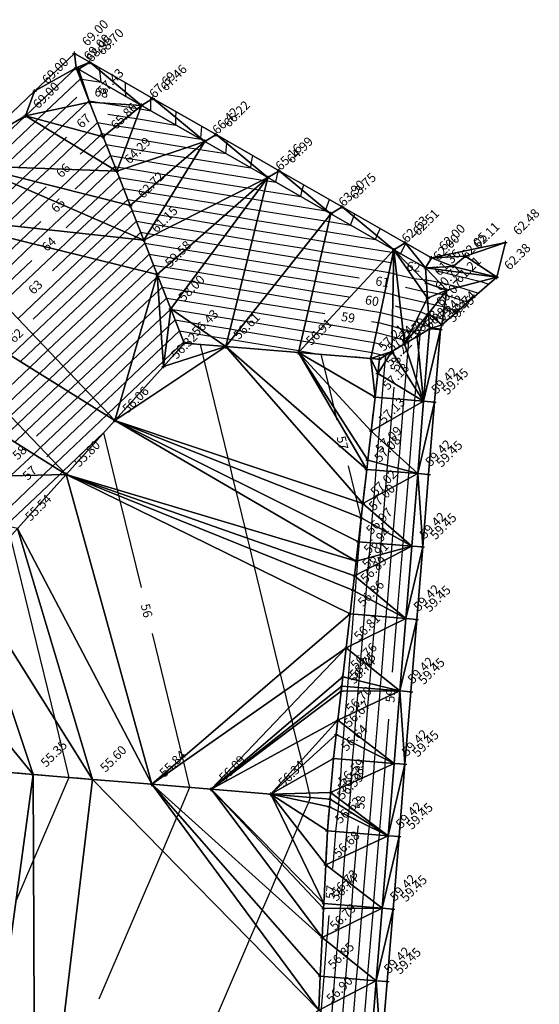
# Model space of a CAD drawing. Units: millimetres. Extents: x 299011 to 316062, y 5814128 to 5816104.
# Drawn here: x 301220 to 301292, y 5815944 to 5816080 of the extents above; entities that cross this region are included whole.
import ezdxf
from ezdxf.enums import TextEntityAlignment as Align

# ---------------------------------------------------------------- set-up
doc = ezdxf.new("R2010")
doc.units = ezdxf.units.MM
doc.linetypes.add('EASEMENT_1', pattern=[8, 2.5, -3, 2.5])
for name, color, linetype in [('102-TOP', 255, 'Continuous'), ('102-TOP_HT', 255, 'Continuous'), ('103-TOE', 255, 'Continuous'), ('103-TOE_HT', 255, 'Continuous'), ('104-ES', 255, 'Continuous'), ('104-ES_HT', 255, 'Continuous'), ('110-BREAKLINE', 255, 'Continuous'), ('110-BREAKLINE_HT', 255, 'Continuous'), ('990-DTM_BDY', 255, 'Continuous'), ('MAJOR_CONTOUR', 255, 'Continuous'), ('MINOR_CONTOUR', 255, 'Continuous'), ('TRIANGLE', 255, 'Continuous')]:
    doc.layers.add(name, color=color, linetype=linetype)
doc.styles.get("Standard").update_dxf_attribs({"font": 'arial.ttf'})

# ---------------------------------------------------------------- blocks, each defined once
blk = doc.blocks.new('S061')
at = {"color": 0}
for p, q in [((-0.5, 0), (0.5, 0)), ((0, -0.5), (0, 0.5))]:
    blk.add_line(p, q, dxfattribs=at)
blk = doc.blocks.new('A$C17FC1B10')
at = {"layer": '102-TOP', "color": 5, "linetype": 'Continuous'}
for p, q in [((227.37, 431.45, 62), (237.56, 433.56, 62.48)), ((236.35, 428.78, 62.38), (226.57, 430.06, 62)), ((227.12, 421.7, 59.42), (228.62, 421.57, 59.45))]:
    blk.add_line(p, q, dxfattribs=at)
for points in [[(227.37, 431.45, 62), (223.79, 433.5, 62.51), (215.11, 438.47, 63.75), (206.43, 443.44, 64.99), (197.76, 448.41, 66.22), (189.08, 453.38, 67.46), (180.4, 458.36, 68.7), (178.28, 459.57, 69), (172.8, 454.37, 69), (165.55, 447.49, 69), (158.29, 440.61, 69), (151.04, 433.72, 69), (143.78, 426.84, 69), (136.53, 419.96, 69), (133.97, 417.53, 69), (129.59, 422.29, 69), (122.83, 429.66, 69), (117.95, 434.98, 69)], [(226.57, 430.06, 62), (222.23, 432.54, 62.63), (213.56, 437.51, 63.9), (204.88, 442.49, 65.16), (196.2, 447.46, 66.42), (187.53, 452.43, 67.69), (178.85, 457.4, 68.95), (178.52, 457.59, 69), (171.54, 450.97, 69), (164.29, 444.09, 69), (157.03, 437.21, 69), (149.78, 430.32, 69), (142.53, 423.44, 69), (135.27, 416.56, 69), (133.89, 415.25, 69), (128.42, 421.21, 69), (121.65, 428.58, 69), (116.77, 433.89, 69)], [(227.12, 421.7, 59.42), (226.98, 423.79, 60.06), (226.85, 425.88, 60.71), (226.71, 427.97, 61.35), (226.57, 430.06, 62)], [(213.29, 252.26, 59.42), (214.11, 262.23, 59.42), (214.92, 272.19, 59.42), (215.73, 282.16, 59.42), (216.55, 292.13, 59.42), (217.36, 302.09, 59.42), (218.17, 312.06, 59.42), (218.99, 322.03, 59.42), (219.8, 331.99, 59.42), (220.61, 341.96, 59.42), (221.43, 351.93, 59.42), (222.24, 361.89, 59.42), (223.05, 371.86, 59.42), (223.87, 381.83, 59.42), (224.68, 391.8, 59.42), (225.49, 401.76, 59.42), (226.31, 411.73, 59.42), (227.12, 421.7, 59.42)], [(214.79, 252.14, 59.45), (215.6, 262.1, 59.45), (216.42, 272.07, 59.45), (217.23, 282.04, 59.45), (218.04, 292, 59.45), (218.86, 301.97, 59.45), (219.67, 311.94, 59.45), (220.48, 321.91, 59.45), (221.3, 331.87, 59.45), (222.11, 341.84, 59.45), (222.92, 351.81, 59.45), (223.74, 361.77, 59.45), (224.55, 371.74, 59.45), (225.36, 381.71, 59.45), (226.18, 391.67, 59.45), (226.99, 401.64, 59.45), (227.8, 411.61, 59.45), (228.62, 421.57, 59.45)], [(220.22, 417.53, 57.24), (221.95, 418.57, 57.79), (223.67, 419.61, 58.33), (225.4, 420.65, 58.88), (227.12, 421.7, 59.42)]]:
    blk.add_polyline3d(points, dxfattribs=at)
at = {"layer": '103-TOE', "color": 9, "linetype": 'EASEMENT_1'}
for points in [[(220.22, 417.53, 57.24), (219.05, 417.62, 57.21), (209.09, 418.42, 56.91), (199.12, 419.23, 56.61), (193.4, 419.69, 56.43), (190.55, 416.52, 56.32), (183.85, 409.09, 56.06), (177.16, 401.66, 55.8), (170.47, 394.23, 55.54), (163.77, 386.8, 55.28), (157.08, 379.37, 55.02), (154.77, 376.8, 54.93), (148.55, 374.75, 54.72), (139.06, 371.61, 54.4), (135.53, 370.45, 54.29)], [(215.21, 373.81, 56.76), (215.67, 377.79, 56.81), (216.2, 382.45, 56.86), (216.58, 385.73, 56.89), (216.81, 387.72, 56.91), (217.04, 389.71, 56.94), (217.34, 392.39, 56.97), (217.72, 395.67, 57), (217.95, 397.66, 57.02), (218.48, 402.33, 57.08), (218.63, 403.62, 57.09), (219.09, 407.59, 57.13), (219.62, 412.27, 57.18), (220, 415.54, 57.22), (220.22, 417.53, 57.24)], [(209.7, 288.02, 57.28), (209.97, 290.71, 57.31), (210.43, 297.99, 57.23), (210.57, 300.98, 57.2), (210.62, 301.98, 57.18), (210.65, 302.64, 57.18), (210.91, 307.97, 57.12), (211.39, 317.96, 57.01), (211.88, 327.95, 56.9), (212.1, 332.62, 56.85), (212.36, 337.94, 56.79), (212.55, 341.94, 56.74), (212.59, 342.62, 56.73), (212.84, 347.93, 56.68), (213.07, 352.61, 56.62), (213.35, 355.91, 56.59), (213.44, 356.96, 56.58), (213.52, 357.9, 56.59), (213.92, 362.57, 56.64), (214.3, 365.86, 56.67), (214.53, 367.85, 56.7), (214.98, 371.83, 56.74), (215.06, 372.51, 56.75), (215.21, 373.81, 56.76)], [(213.44, 356.96, 56.58), (205.28, 357.65, 56.34), (197.11, 358.33, 56.09), (188.94, 359.01, 55.84), (180.78, 359.69, 55.6), (172.61, 360.37, 55.35), (164.44, 361.06, 55.11), (156.28, 361.74, 54.86), (148.11, 362.42, 54.61), (139.95, 363.1, 54.37), (131.78, 363.78, 54.12)]]:
    blk.add_polyline3d(points, dxfattribs=at)
at = {"layer": '110-BREAKLINE', "color": 54, "linetype": 'Continuous'}
blk.add_polyline3d([(193.4, 419.69, 56.43), (191.54, 424.42, 58), (189.68, 429.16, 59.58), (187.82, 433.9, 61.15), (185.96, 438.64, 62.72), (184.1, 443.38, 64.29), (182.24, 448.11, 65.86), (180.38, 452.85, 67.43), (178.52, 457.59, 69)], dxfattribs=at)
at = {"layer": '990-DTM_BDY', "color": 156, "linetype": 'Continuous'}
blk.add_polyline3d([(220.48, 321.91, 59.45), (221.3, 331.87, 59.45), (222.11, 341.84, 59.45), (222.92, 351.81, 59.45), (223.74, 361.77, 59.45), (224.55, 371.74, 59.45), (225.36, 381.71, 59.45), (226.18, 391.67, 59.45), (226.99, 401.64, 59.45), (227.8, 411.61, 59.45), (228.62, 421.57, 59.45), (228.81, 422.23, 59.74), (236.35, 428.78, 62.38), (237.56, 433.56, 62.48), (227.37, 431.45, 62), (223.79, 433.5, 62.51), (215.11, 438.47, 63.75), (206.43, 443.44, 64.99), (197.76, 448.41, 66.22), (189.08, 453.38, 67.46), (180.4, 458.36, 68.7), (178.28, 459.57, 69), (172.8, 454.37, 69), (165.55, 447.49, 69)], dxfattribs=at)
at = {"layer": 'MAJOR_CONTOUR', "color": 252, "linetype": 'Continuous'}
for points in [[(139.65, 420.71, 69), (142.53, 423.44, 69), (149.78, 430.32, 69), (149.78, 430.32, 69), (157.03, 437.21, 69), (164.29, 444.09, 69), (171.54, 450.97, 69), (178.52, 457.59, 69), (178.28, 459.57, 69)], [(185.23, 453.68, 68), (185.38, 453.66, 68), (185.32, 454.26, 68), (185.29, 455.55, 68)], [(138.1, 415.1, 68), (139.1, 416.05, 68), (141.56, 418.38, 68), (142.37, 419.15, 68), (145.15, 421.79, 68), (151.85, 428.15, 68), (152.41, 428.68, 68), (159.11, 435.03, 68), (160.5, 436.35, 68), (160.95, 436.78, 68), (167.28, 442.79, 68), (167.74, 443.22, 68), (168.49, 443.94, 68), (174.21, 449.36, 68), (174.95, 450.06, 68), (177.17, 452.17, 68), (178.62, 453.55, 68)], [(182.9, 451.23, 67), (185.54, 450.81, 67), (186.83, 450.6, 67), (192.25, 449.72, 67), (192.24, 450.75, 67), (192.3, 451.54, 67)], [(179.09, 445.72, 66), (179.54, 446.14, 66), (181.76, 448.24, 66), (182.07, 448.54, 66), (182.65, 448.45, 66), (185.83, 447.94, 66), (193.8, 446.65, 66), (195.03, 446.45, 66), (195.53, 446.37, 66), (199.11, 445.79, 66), (199.25, 447.17, 66), (199.32, 447.52, 66)], [(136.57, 409.72, 67), (136.86, 409.78, 67), (140.59, 413.32, 67), (142.22, 414.87, 67), (147.77, 420.14, 67), (153.93, 425.98, 67), (155.05, 427.04, 67), (161.18, 432.86, 67), (163.96, 435.5, 67), (164.87, 436.36, 67), (170.28, 441.49, 67), (171.19, 442.35, 67), (172.7, 443.79, 67), (176.87, 447.75, 67), (177.2, 448.06, 67)], [(178.39, 440.91, 65), (181.1, 443.48, 65), (182.2, 444.52, 65), (183.25, 445.52, 65), (184.82, 445.27, 65), (188.14, 444.74, 65), (192.27, 444.07, 65), (193.94, 443.8, 65), (204.2, 442.14, 65), (204.45, 442.1, 65), (204.58, 442.08, 65), (204.77, 442.05, 65), (205.98, 441.86, 65), (206.3, 443.36, 65), (206.33, 443.5, 65)], [(177.13, 435.58, 64), (179.27, 437.6, 64), (181.53, 439.75, 64), (184.44, 442.51, 64), (189.51, 441.69, 64), (192.35, 441.23, 64), (199.95, 440, 64), (201.72, 439.72, 64), (202.72, 439.56, 64), (204.1, 439.33, 64), (212.84, 437.92, 64), (212.87, 438.08, 64), (213.34, 439.48, 64)], [(133.86, 406.14, 66), (134.23, 406.11, 66), (137.56, 406.87, 66), (138.34, 407.05, 66), (139.61, 408.26, 66), (142.07, 410.59, 66), (150.4, 418.49, 66), (156, 423.81, 66), (157.68, 425.4, 66), (163.25, 430.69, 66), (167.43, 434.64, 66), (168.79, 435.94, 66), (173.28, 440.2, 66), (174.38, 441.24, 66)], [(175.27, 429.67, 63), (177.82, 432.08, 63), (180.55, 434.68, 63), (182.26, 436.3, 63), (184.98, 438.88, 63), (185.62, 439.49, 63), (186.74, 439.31, 63), (190.76, 438.66, 63), (195.7, 437.87, 63), (199, 437.33, 63), (200.85, 437.03, 63), (203.43, 436.61, 63), (211.78, 435.27, 63), (212.98, 435.07, 63), (219.7, 433.99, 63), (219.88, 434.5, 63), (220.35, 435.46, 63)], [(131.21, 403.33, 65), (134.34, 403.07, 65), (135.79, 403.4, 65), (139.83, 404.32, 65), (141.92, 406.3, 65), (153.02, 416.84, 65), (158.08, 421.64, 65), (160.31, 423.76, 65), (165.32, 428.51, 65), (170.89, 433.79, 65), (172.71, 435.52, 65), (173.68, 436.44, 65)], [(172.6, 423, 62), (181.28, 431.23, 62), (184.47, 434.26, 62), (185.26, 435.01, 62), (186.81, 436.48, 62), (189.18, 436.09, 62), (191.45, 435.73, 62), (196.28, 434.95, 62), (198.99, 434.51, 62), (202.75, 433.89, 62), (209.8, 432.76, 62), (212.34, 432.34, 62), (220.78, 430.98, 62), (221.72, 430.83, 62)], [(170.81, 417.16, 61), (170.85, 417.19, 61), (173.62, 419.82, 61), (184.74, 430.38, 61), (187.99, 433.46, 61), (193.56, 432.56, 61), (197.12, 431.98, 61), (202.08, 431.17, 61), (207.82, 430.25, 61), (211.7, 429.6, 61), (217.43, 428.69, 61)], [(128.45, 400.52, 64), (132.73, 400.16, 64), (134.45, 400.02, 64), (140.43, 401.39, 64), (141.31, 401.59, 64), (141.76, 402.02, 64), (155.64, 415.19, 64), (160.15, 419.46, 64), (162.95, 422.12, 64), (167.4, 426.34, 64), (172.42, 431.1, 64)], [(169.27, 411.55, 60), (173.48, 415.55, 60), (175.69, 417.65, 60), (188.21, 429.52, 60), (189.18, 430.44, 60), (190.84, 430.17, 60), (195.26, 429.46, 60), (201.4, 428.45, 60), (205.84, 427.74, 60), (211.06, 426.87, 60), (216.01, 426.08, 60)], [(228.14, 429.67, 62), (234.15, 428.2, 62), (235.27, 427.85, 62)], [(167.99, 406.2, 59), (168.76, 406.94, 59), (170.52, 408.61, 59), (176.11, 413.91, 59), (177.76, 415.47, 59), (188.73, 425.88, 59), (189.83, 426.93, 59), (190.36, 427.43, 59), (193.4, 426.94, 59), (200.73, 425.73, 59), (203.86, 425.23, 59), (210.42, 424.14, 59), (212.72, 423.77, 59)], [(223.8, 427.41, 61), (226.15, 426.88, 61), (226.78, 426.82, 61), (228.4, 426.52, 61), (229.05, 426.4, 61), (229.41, 426.31, 61), (232.42, 425.37, 61)], [(173.09, 406.91, 58), (178.75, 412.27, 58), (179.83, 413.3, 58), (187.07, 420.16, 58), (190.1, 423.04, 58), (191.54, 424.4, 58), (191.54, 424.41, 58), (191.56, 424.41, 58), (200.06, 423.02, 58), (201.88, 422.72, 58), (209.78, 421.41, 58), (211.6, 421.12, 58), (219.52, 419.8, 58), (221.03, 419.42, 58)], [(222.39, 424.85, 60), (223.11, 424.63, 60), (225.9, 424.01, 60), (226.86, 423.63, 60), (226.9, 423.61, 60), (227, 423.58, 60), (227.34, 423.48, 60), (228.93, 423.08, 60), (229.56, 422.89, 60)], [(219.14, 422.71, 59), (220.1, 422.55, 59), (222.02, 422.07, 59), (223.45, 421.62, 59), (224.56, 421.37, 59), (224.95, 421.22, 59), (225.56, 420.98, 59), (225.79, 420.89, 59), (225.6, 418.61, 59), (225.29, 414.77, 59), (225.19, 413.49, 59), (225.1, 412.46, 59), (225.05, 411.83, 59), (224.98, 410.97, 59), (224.32, 402.83, 59), (224.26, 402.1, 59), (224.24, 401.86, 59), (224.17, 401.04, 59), (223.5, 392.82, 59), (223.47, 392.47, 59), (223.42, 391.9, 59), (223.39, 391.44, 59), (223.36, 391.11, 59), (222.68, 382.82, 59), (222.66, 382.48, 59), (222.61, 381.93, 59), (222.55, 381.18, 59), (222, 374.46, 59)], [(174.49, 404.09, 57), (174.67, 404.26, 57), (181.38, 410.63, 57), (181.91, 411.13, 57), (185.41, 414.45, 57), (190.37, 419.15, 57), (190.95, 419.7, 57), (192.73, 421.39, 57), (196.98, 420.69, 57), (199.38, 420.3, 57), (199.9, 420.21, 57), (209.14, 418.68, 57), (209.3, 418.65, 57), (212.19, 418.17, 57), (212.64, 416.35, 57), (213.22, 413.94, 57), (213.97, 410.84, 57), (214.3, 409.49, 57), (214.38, 409.15, 57)], [(222.19, 413.64, 58), (222.06, 412.08, 58), (221.82, 409.16, 58), (221.51, 405.38, 58), (221.31, 402.89, 58), (221.25, 402.11, 58), (221.02, 399.33, 58), (220.69, 395.27, 58), (220.59, 394.07, 58), (220.43, 392.14, 58), (220.31, 390.6, 58), (220.22, 389.49, 58), (219.87, 385.17, 58), (219.77, 384.02, 58), (219.62, 382.17, 58), (219.41, 379.63, 58), (219.04, 375.08, 58), (218.86, 372.9, 58), (218.81, 372.21, 58), (218.78, 371.84, 58), (218.61, 369.77, 58), (218.22, 365, 58), (218.13, 363.95, 58), (217.99, 362.24, 58), (217.86, 359.89, 58), (217.85, 359.77, 58)], [(158.58, 384.87, 56), (160.53, 386.71, 56), (161.3, 387.45, 56), (168.14, 393.93, 56), (168.59, 394.36, 56), (168.85, 394.6, 56), (176.26, 401.64, 56), (176.63, 401.99, 56), (176.74, 402.09, 56), (182.28, 407.35, 56), (184.17, 399.56, 56), (184.27, 399.16, 56), (184.37, 398.74, 56), (184.55, 398.02, 56), (187.45, 386.07, 56)], [(215.92, 402.83, 57), (216.88, 398.88, 57), (217.1, 397.94, 57), (217.65, 395.7, 57), (217.7, 395.49, 57), (217.44, 392.39, 57), (217.23, 389.76, 57), (217.08, 387.86, 57), (217.05, 387.52, 57), (216.89, 385.57, 57), (216.63, 382.42, 57), (216.28, 378.09, 57), (216.22, 377.35, 57), (215.91, 373.64, 57), (215.82, 372.45, 57), (215.77, 371.83, 57), (215.48, 368.3, 57), (215.39, 367.19, 57), (215.24, 365.39, 57), (215, 362.48, 57), (214.78, 358.48, 57), (214.66, 357.04, 57), (214.62, 356.22, 57), (214.52, 355.33, 57), (214.19, 352.52, 57), (213.86, 348.4, 57), (213.78, 347.43, 57)], [(188.98, 379.75, 56), (193.14, 362.62, 56), (193.28, 362.06, 56), (194.12, 358.58, 56), (192.82, 355.52, 56), (192.55, 354.9, 56), (192.34, 354.41, 56), (190.4, 349.87, 56), (181.63, 329.43, 56)], [(221.47, 367.98, 59), (221.05, 362.81, 59), (221.03, 362.5, 59), (220.98, 362, 59), (220.95, 361.3, 59), (220.25, 352.81, 59), (220.25, 352.67, 59), (220.23, 352.52, 59), (220.17, 352.03, 59), (220.11, 351.32, 59), (219.42, 342.87, 59), (219.36, 342.06, 59), (219.35, 341.96, 59), (219.3, 341.32, 59), (218.61, 332.94, 59), (218.55, 332.1, 59), (218.48, 331.32, 59), (217.8, 323.01, 59), (217.67, 321.32, 59), (217.12, 314.66, 59)], [(217.3, 353.29, 58), (217.18, 352.27, 58), (216.98, 349.86, 58), (216.59, 345.05, 58), (216.37, 342.31, 58), (216.34, 341.95, 58), (216.16, 339.79, 58), (215.79, 335.2, 58), (215.55, 332.34, 58), (215.34, 329.72, 58), (214.99, 325.36, 58), (214.52, 319.63, 58), (214.18, 315.53, 58), (213.69, 309.54, 58), (213.38, 305.72, 58), (213.12, 302.44, 58), (213.08, 302.02, 58), (213.03, 301.38, 58), (212.87, 299.43, 58), (212.78, 298.34, 58)], [(213.25, 340.95, 57), (213.03, 338.27, 57), (212.96, 337.46, 57), (212.56, 332.58, 57), (212.2, 328.12, 57), (212.17, 327.71, 57), (211.43, 318.63, 57), (210.99, 317.62, 57), (210.83, 317.23, 57), (204.71, 302.97, 57), (202.73, 298.36, 57), (199.81, 291.56, 57), (200.58, 288.4, 57)]]:
    blk.add_polyline3d(points, dxfattribs=at)
at = {"layer": 'MINOR_CONTOUR', "color": 254, "linetype": 'Continuous'}
for points in [[(166.39, 444.01, 68.5), (172.87, 450.17, 68.5), (173.24, 450.52, 68.5), (174.35, 451.57, 68.5), (179.11, 456.08, 68.5), (179.3, 456.05, 68.5), (181.95, 455.62, 68.5), (181.79, 457.2, 68.5), (181.79, 457.56, 68.5)], [(170.59, 443.86, 67.5), (175.54, 448.55, 67.5), (176.65, 449.61, 67.5), (179.98, 452.77, 67.5), (180.29, 453.07, 67.5), (180.31, 453.06, 67.5), (182.34, 452.74, 67.5), (186.98, 451.99, 67.5), (187.34, 451.93, 67.5), (188.81, 451.69, 67.5), (188.81, 453.22, 67.5), (188.8, 453.54, 67.5)], [(166.83, 436.15, 66.5), (171.78, 440.85, 66.5), (172.91, 441.92, 66.5), (174.8, 443.71, 66.5), (178.2, 446.94, 66.5), (180.05, 448.7, 66.5), (181.48, 450.05, 66.5), (184.09, 449.63, 66.5), (186.33, 449.27, 66.5), (195.68, 447.76, 66.5), (195.68, 447.89, 66.5), (195.81, 449.53, 66.5)], [(170.75, 435.73, 65.5), (174.77, 439.55, 65.5), (176.36, 441.05, 65.5), (179, 443.56, 65.5), (180.87, 445.33, 65.5), (182.66, 447.03, 65.5), (185.32, 446.6, 65.5), (190.97, 445.69, 65.5), (193.65, 445.26, 65.5), (194.74, 445.08, 65.5), (202.54, 443.82, 65.5), (202.6, 444.38, 65.5), (202.82, 445.51, 65.5)], [(166.36, 427.43, 64.5), (172.62, 433.36, 64.5), (174.67, 435.31, 64.5), (177.77, 438.25, 64.5), (179.81, 440.18, 64.5), (183.21, 443.41, 64.5), (183.53, 443.72, 64.5), (183.85, 444.02, 64.5), (184.31, 443.94, 64.5), (185.3, 443.78, 64.5), (190.89, 442.88, 64.5), (193.15, 442.52, 64.5), (202.08, 441.07, 64.5), (203.08, 440.91, 64.5), (203.65, 440.82, 64.5), (204.44, 440.69, 64.5), (209.41, 439.89, 64.5), (209.6, 440.8, 64.5), (209.83, 441.49, 64.5)], [(168.43, 425.25, 63.5), (176.08, 432.51, 63.5), (178.59, 434.89, 63.5), (180.77, 436.95, 63.5), (183.26, 439.32, 63.5), (185.03, 441, 63.5), (188.12, 440.5, 63.5), (191.56, 439.95, 63.5), (197.83, 438.94, 63.5), (200.36, 438.53, 63.5), (201.79, 438.3, 63.5), (203.76, 437.97, 63.5), (212.77, 436.52, 63.5), (213.3, 436.43, 63.5), (216.27, 435.96, 63.5), (216.69, 437.15, 63.5), (216.85, 437.47, 63.5)], [(170.51, 423.08, 62.5), (179.55, 431.66, 62.5), (182.51, 434.47, 62.5), (183.76, 435.66, 62.5), (186.22, 437.98, 62.5), (189.97, 437.38, 62.5), (193.57, 436.8, 62.5), (197.64, 436.14, 62.5), (199.92, 435.77, 62.5), (203.09, 435.25, 62.5), (210.79, 434.01, 62.5), (212.66, 433.7, 62.5), (221.93, 432.22, 62.5), (222.16, 432.18, 62.5), (222.23, 432.16, 62.5), (222.28, 432.15, 62.5), (222.55, 432.09, 62.5), (222.69, 432.07, 62.5), (223.14, 432.02, 62.5), (223.84, 433.43, 62.5), (223.86, 433.45, 62.5)], [(169.53, 418.01, 61.5), (172.58, 420.91, 61.5), (183.01, 430.8, 61.5), (186.43, 434.05, 61.5), (186.76, 434.36, 61.5), (187.4, 434.97, 61.5), (188.38, 434.81, 61.5), (189.32, 434.66, 61.5), (194.92, 433.75, 61.5), (198.06, 433.25, 61.5), (202.41, 432.53, 61.5), (208.81, 431.5, 61.5), (212.02, 430.97, 61.5), (219.63, 429.75, 61.5), (221.57, 429.43, 61.5), (222.17, 429.28, 61.5), (222.61, 429.14, 61.5), (224.95, 428.62, 61.5), (226.2, 428.49, 61.5), (226.68, 428.44, 61.5), (228.43, 428.12, 61.5), (231.22, 427.43, 61.5), (233.84, 426.61, 61.5)], [(167.41, 411.86, 60.5), (172.16, 416.37, 60.5), (174.65, 418.73, 60.5), (186.48, 429.95, 60.5), (188.58, 431.95, 60.5), (192.2, 431.37, 60.5), (196.19, 430.72, 60.5), (201.74, 429.81, 60.5), (206.83, 428.99, 60.5), (211.38, 428.24, 60.5), (217.34, 427.29, 60.5), (220.98, 426.68, 60.5), (222.11, 426.39, 60.5), (222.95, 426.13, 60.5), (226.56, 425.32, 60.5), (226.89, 425.2, 60.5), (227.95, 425, 60.5), (229.17, 424.7, 60.5), (230.99, 424.13, 60.5)], [(169.48, 409.69, 59.5), (174.8, 414.73, 59.5), (176.72, 416.56, 59.5), (189.55, 428.73, 59.5), (189.7, 428.87, 59.5), (189.77, 428.93, 59.5), (194.33, 428.2, 59.5), (201.07, 427.09, 59.5), (204.85, 426.49, 59.5), (210.74, 425.51, 59.5), (215.04, 424.82, 59.5), (220.4, 423.93, 59.5), (222.05, 423.51, 59.5), (223.28, 423.13, 59.5), (225.23, 422.69, 59.5), (225.9, 422.43, 59.5), (226.23, 422.3, 59.5), (227.1, 421.95, 59.5), (227.55, 421.83, 59.5), (228.65, 421.69, 59.5)], [(170.07, 406.11, 58.5), (171.56, 407.52, 58.5), (177.43, 413.09, 58.5), (178.8, 414.39, 58.5), (187.9, 423.02, 58.5), (189.97, 424.98, 58.5), (190.95, 425.92, 58.5), (192.46, 425.67, 58.5), (200.39, 424.38, 58.5), (202.87, 423.98, 58.5), (210.1, 422.78, 58.5), (212.74, 422.35, 58.5), (219.81, 421.18, 58.5), (221.99, 420.63, 58.5), (223.62, 420.12, 58.5), (223.9, 420.06, 58.5), (224, 420.02, 58.5), (224.21, 419.93, 58.5), (224.08, 418.39, 58.5), (223.85, 415.58, 58.5), (223.67, 413.32, 58.5), (223.56, 411.95, 58.5), (223.4, 410.06, 58.5), (222.92, 404.11, 58.5), (222.78, 402.49, 58.5), (222.74, 401.99, 58.5), (222.6, 400.19, 58.5), (222.1, 394.05, 58.5), (222.03, 393.27, 58.5), (221.93, 392.02, 58.5), (221.85, 391.02, 58.5), (221.79, 390.3, 58.5), (221.27, 383.99, 58.5), (221.21, 383.25, 58.5), (221.12, 382.05, 58.5), (220.98, 380.41, 58.5), (220.45, 373.95, 58.5), (220.34, 372.54, 58.5), (220.3, 372.09, 58.5), (220.28, 371.85, 58.5), (220.17, 370.51, 58.5), (219.64, 363.91, 58.5), (219.58, 363.22, 58.5), (219.49, 362.12, 58.5), (219.41, 360.6, 58.5), (218.86, 353.87, 58.5), (218.84, 353.56, 58.5), (218.8, 353.22, 58.5), (218.68, 352.15, 58.5), (218.55, 350.59, 58.5), (218.01, 343.96, 58.5), (217.86, 342.18, 58.5), (217.84, 341.95, 58.5), (217.73, 340.56, 58.5), (217.2, 334.07, 58.5), (217.05, 332.22, 58.5), (216.91, 330.52, 58.5), (216.39, 324.19, 58.5)], [(169.55, 401.48, 57.5), (172.7, 404.46, 57.5), (173.63, 405.35, 57.5), (180.06, 411.45, 57.5), (180.87, 412.21, 57.5), (186.24, 417.31, 57.5), (190.23, 421.09, 57.5), (191.24, 422.05, 57.5), (192.14, 422.9, 57.5), (194.27, 422.55, 57.5), (199.72, 421.66, 57.5), (200.89, 421.47, 57.5), (209.46, 420.04, 57.5), (210.45, 419.89, 57.5), (219.22, 418.43, 57.5), (220.52, 418.1, 57.5), (221.04, 418.02, 57.5), (220.96, 417.04, 57.5), (220.8, 415.05, 57.5), (220.57, 412.2, 57.5), (220.24, 408.25, 57.5), (220.11, 406.65, 57.5), (219.84, 403.29, 57.5), (219.75, 402.23, 57.5), (219.45, 398.47, 57.5), (219.28, 396.49, 57.5), (219.15, 394.87, 57.5), (218.94, 392.26, 57.5), (218.77, 390.18, 57.5), (218.65, 388.67, 57.5), (218.46, 386.34, 57.5), (218.33, 384.8, 57.5), (218.13, 382.3, 57.5), (217.85, 378.86, 57.5), (217.63, 376.21, 57.5), (217.39, 373.27, 57.5), (217.31, 372.33, 57.5), (217.27, 371.84, 57.5), (217.04, 369.03, 57.5), (216.8, 366.09, 57.5), (216.69, 364.67, 57.5), (216.5, 362.36, 57.5), (216.32, 359.18, 57.5), (216.06, 355.98, 57.5), (216.02, 355.33, 57.5), (215.95, 354.63, 57.5), (215.69, 352.4, 57.5), (215.42, 349.13, 57.5), (215.18, 346.14, 57.5), (214.87, 342.43, 57.5), (214.83, 341.94, 57.5), (214.6, 339.03, 57.5), (214.38, 336.33, 57.5), (214.06, 332.46, 57.5), (213.77, 328.92, 57.5), (213.58, 326.53, 57.5)], [(167.09, 395, 56.5), (174.03, 401.58, 56.5), (175.32, 402.81, 56.5), (175.71, 403.18, 56.5), (182.7, 409.81, 56.5), (182.94, 410.04, 56.5), (184.58, 411.59, 56.5), (190.5, 417.21, 56.5), (190.65, 417.35, 56.5), (193.32, 419.88, 56.5), (195.6, 419.51, 56.5), (195.92, 418.21, 56.5), (196.15, 417.25, 56.5), (199.39, 403.88, 56.5), (199.65, 402.83, 56.5), (200.09, 400.99, 56.5), (200.49, 399.37, 56.5), (201.72, 394.3, 56.5), (202.06, 392.91, 56.5), (202.41, 391.46, 56.5), (203.02, 388.94, 56.5), (206.6, 374.19, 56.5), (207.18, 371.82, 56.5), (207.74, 369.48, 56.5), (208.16, 367.78, 56.5), (208.3, 367.17, 56.5), (208.38, 366.84, 56.5), (208.89, 364.77, 56.5), (209.49, 362.29, 56.5), (209.65, 361.63, 56.5), (209.97, 360.32, 56.5), (210.57, 357.81, 56.5), (210.72, 357.19, 56.5), (210.47, 356.53, 56.5), (209.71, 354.78, 56.5), (208.93, 352.95, 56.5), (208.28, 351.46, 56.5), (206.95, 348.33, 56.5), (206.82, 348.02, 56.5), (206.09, 346.32, 56.5), (205.24, 344.34, 56.5), (204.12, 341.72, 56.5), (203.23, 339.66, 56.5), (202.37, 337.65, 56.5), (190, 308.8, 56.5)], [(169.47, 393.12, 55.5), (175.57, 367.99, 55.5), (177.52, 359.96, 55.5), (172.66, 348.62, 55.5), (170.23, 342.95, 55.5)]]:
    blk.add_polyline3d(points, dxfattribs=at)
at = {"layer": 'TRIANGLE', "color": 40, "linetype": 'Continuous'}
for points in [[(178.28, 459.57, 69), (178.52, 457.59, 69), (172.8, 454.37, 69)], [(178.52, 457.59, 69), (178.28, 459.57, 69), (180.4, 458.36, 68.7)], [(178.52, 457.59, 69), (180.4, 458.36, 68.7), (178.85, 457.4, 68.95)], [(187.53, 452.43, 67.69), (178.85, 457.4, 68.95), (180.4, 458.36, 68.7)], [(189.08, 453.38, 67.46), (187.53, 452.43, 67.69), (180.4, 458.36, 68.7)], [(180.38, 452.85, 67.43), (171.54, 450.97, 69), (178.52, 457.59, 69)], [(178.52, 457.59, 69), (171.54, 450.97, 69), (172.8, 454.37, 69)], [(180.38, 452.85, 67.43), (178.52, 457.59, 69), (178.85, 457.4, 68.95)], [(180.38, 452.85, 67.43), (178.85, 457.4, 68.95), (187.53, 452.43, 67.69)], [(172.8, 454.37, 69), (171.54, 450.97, 69), (165.55, 447.49, 69)], [(171.54, 450.97, 69), (180.38, 452.85, 67.43), (182.24, 448.11, 65.86)], [(182.24, 448.11, 65.86), (180.38, 452.85, 67.43), (187.53, 452.43, 67.69)], [(189.08, 453.38, 67.46), (196.2, 447.46, 66.42), (187.53, 452.43, 67.69)], [(197.76, 448.41, 66.22), (196.2, 447.46, 66.42), (189.08, 453.38, 67.46)], [(184.1, 443.38, 64.29), (182.24, 448.11, 65.86), (187.53, 452.43, 67.69)], [(196.2, 447.46, 66.42), (184.1, 443.38, 64.29), (187.53, 452.43, 67.69)], [(164.29, 444.09, 69), (165.55, 447.49, 69), (171.54, 450.97, 69)], [(164.29, 444.09, 69), (171.54, 450.97, 69), (184.1, 443.38, 64.29)], [(184.1, 443.38, 64.29), (171.54, 450.97, 69), (182.24, 448.11, 65.86)], [(185.96, 438.64, 62.72), (184.1, 443.38, 64.29), (196.2, 447.46, 66.42)], [(187.82, 433.9, 61.15), (185.96, 438.64, 62.72), (196.2, 447.46, 66.42)], [(204.88, 442.49, 65.16), (187.82, 433.9, 61.15), (196.2, 447.46, 66.42)], [(204.88, 442.49, 65.16), (196.2, 447.46, 66.42), (197.76, 448.41, 66.22)], [(204.88, 442.49, 65.16), (197.76, 448.41, 66.22), (206.43, 443.44, 64.99)], [(187.82, 433.9, 61.15), (157.03, 437.21, 69), (164.29, 444.09, 69)], [(187.82, 433.9, 61.15), (164.29, 444.09, 69), (185.96, 438.64, 62.72)], [(185.96, 438.64, 62.72), (164.29, 444.09, 69), (184.1, 443.38, 64.29)], [(204.88, 442.49, 65.16), (206.43, 443.44, 64.99), (213.56, 437.51, 63.9)], [(215.11, 438.47, 63.75), (213.56, 437.51, 63.9), (206.43, 443.44, 64.99)], [(189.68, 429.16, 59.58), (187.82, 433.9, 61.15), (204.88, 442.49, 65.16)], [(189.68, 429.16, 59.58), (204.88, 442.49, 65.16), (191.54, 424.42, 58)], [(191.54, 424.42, 58), (204.88, 442.49, 65.16), (199.12, 419.23, 56.61)], [(199.12, 419.23, 56.61), (204.88, 442.49, 65.16), (213.56, 437.51, 63.9)], [(215.11, 438.47, 63.75), (222.23, 432.54, 62.63), (213.56, 437.51, 63.9)], [(223.79, 433.5, 62.51), (222.23, 432.54, 62.63), (215.11, 438.47, 63.75)], [(183.85, 409.09, 56.06), (149.78, 430.32, 69), (157.03, 437.21, 69)], [(183.85, 409.09, 56.06), (157.03, 437.21, 69), (189.68, 429.16, 59.58)], [(189.68, 429.16, 59.58), (157.03, 437.21, 69), (187.82, 433.9, 61.15)], [(199.12, 419.23, 56.61), (213.56, 437.51, 63.9), (209.09, 418.42, 56.91)], [(213.56, 437.51, 63.9), (222.23, 432.54, 62.63), (209.09, 418.42, 56.91)], [(237.56, 433.56, 62.48), (232.07, 431.69, 62.11), (227.37, 431.45, 62)], [(236.35, 428.78, 62.38), (232.07, 431.69, 62.11), (237.56, 433.56, 62.48)], [(209.09, 418.42, 56.91), (222.23, 432.54, 62.63), (219.05, 417.62, 57.21)], [(219.05, 417.62, 57.21), (222.23, 432.54, 62.63), (221.95, 418.57, 57.79)], [(223.67, 419.61, 58.33), (221.95, 418.57, 57.79), (222.23, 432.54, 62.63)], [(223.79, 433.5, 62.51), (226.57, 430.06, 62), (222.23, 432.54, 62.63)], [(226.71, 427.97, 61.35), (226.85, 425.88, 60.71), (222.23, 432.54, 62.63)], [(226.57, 430.06, 62), (226.71, 427.97, 61.35), (222.23, 432.54, 62.63)], [(222.23, 432.54, 62.63), (226.85, 425.88, 60.71), (223.67, 419.61, 58.33)], [(227.37, 431.45, 62), (226.57, 430.06, 62), (223.79, 433.5, 62.51)], [(227.37, 431.45, 62), (230.39, 430.28, 62.05), (226.57, 430.06, 62)], [(232.07, 431.69, 62.11), (230.39, 430.28, 62.05), (227.37, 431.45, 62)], [(232.07, 431.69, 62.11), (236.35, 428.78, 62.38), (230.39, 430.28, 62.05)], [(177.16, 401.66, 55.8), (142.53, 423.44, 69), (149.78, 430.32, 69)], [(177.16, 401.66, 55.8), (149.78, 430.32, 69), (183.85, 409.09, 56.06)], [(236.35, 428.78, 62.38), (226.57, 430.06, 62), (230.39, 430.28, 62.05)], [(236.35, 428.78, 62.38), (229.51, 426.98, 61.21), (226.57, 430.06, 62)], [(226.57, 430.06, 62), (229.51, 426.98, 61.21), (226.71, 427.97, 61.35)], [(183.85, 409.09, 56.06), (189.68, 429.16, 59.58), (190.55, 416.52, 56.32)], [(190.55, 416.52, 56.32), (189.68, 429.16, 59.58), (191.54, 424.42, 58)], [(229.51, 426.98, 61.21), (236.35, 428.78, 62.38), (228.81, 422.23, 59.74)], [(226.71, 427.97, 61.35), (229.51, 426.98, 61.21), (226.85, 425.88, 60.71)], [(229.51, 426.98, 61.21), (226.98, 423.79, 60.06), (226.85, 425.88, 60.71)], [(229.51, 426.98, 61.21), (228.81, 422.23, 59.74), (226.98, 423.79, 60.06)], [(226.85, 425.88, 60.71), (226.98, 423.79, 60.06), (223.67, 419.61, 58.33)], [(190.55, 416.52, 56.32), (191.54, 424.42, 58), (193.4, 419.69, 56.43)], [(193.4, 419.69, 56.43), (191.54, 424.42, 58), (199.12, 419.23, 56.61)], [(177.16, 401.66, 55.8), (141.72, 400.83, 63.72), (142.53, 423.44, 69)], [(225.4, 420.65, 58.88), (223.67, 419.61, 58.33), (226.98, 423.79, 60.06)], [(227.12, 421.7, 59.42), (225.4, 420.65, 58.88), (226.98, 423.79, 60.06)], [(226.98, 423.79, 60.06), (228.81, 422.23, 59.74), (227.12, 421.7, 59.42)], [(225.4, 420.65, 58.88), (227.12, 421.7, 59.42), (226.31, 411.73, 59.42)], [(226.31, 411.73, 59.42), (227.12, 421.7, 59.42), (228.62, 421.57, 59.45)], [(226.31, 411.73, 59.42), (228.62, 421.57, 59.45), (227.8, 411.61, 59.45)], [(228.62, 421.57, 59.45), (227.12, 421.7, 59.42), (228.81, 422.23, 59.74)], [(225.4, 420.65, 58.88), (226.31, 411.73, 59.42), (223.67, 419.61, 58.33)], [(183.85, 409.09, 56.06), (190.55, 416.52, 56.32), (199.12, 419.23, 56.61)], [(183.85, 409.09, 56.06), (199.12, 419.23, 56.61), (217.95, 397.66, 57.02)], [(199.12, 419.23, 56.61), (190.55, 416.52, 56.32), (193.4, 419.69, 56.43)], [(217.95, 397.66, 57.02), (199.12, 419.23, 56.61), (218.48, 402.33, 57.08)], [(218.48, 402.33, 57.08), (199.12, 419.23, 56.61), (209.09, 418.42, 56.91)], [(223.67, 419.61, 58.33), (226.31, 411.73, 59.42), (221.95, 418.57, 57.79)], [(218.63, 403.62, 57.09), (218.48, 402.33, 57.08), (209.09, 418.42, 56.91)], [(218.63, 403.62, 57.09), (209.09, 418.42, 56.91), (219.09, 407.59, 57.13)], [(219.09, 407.59, 57.13), (209.09, 418.42, 56.91), (219.62, 412.27, 57.18)], [(219.62, 412.27, 57.18), (209.09, 418.42, 56.91), (219.05, 417.62, 57.21)], [(219.05, 417.62, 57.21), (221.95, 418.57, 57.79), (220.22, 417.53, 57.24)], [(220, 415.54, 57.22), (219.62, 412.27, 57.18), (219.05, 417.62, 57.21)], [(220, 415.54, 57.22), (219.05, 417.62, 57.21), (220.22, 417.53, 57.24)], [(226.31, 411.73, 59.42), (220, 415.54, 57.22), (221.95, 418.57, 57.79)], [(221.95, 418.57, 57.79), (220, 415.54, 57.22), (220.22, 417.53, 57.24)], [(226.31, 411.73, 59.42), (219.62, 412.27, 57.18), (220, 415.54, 57.22)], [(226.31, 411.73, 59.42), (219.09, 407.59, 57.13), (219.62, 412.27, 57.18)], [(226.31, 411.73, 59.42), (225.49, 401.76, 59.42), (219.09, 407.59, 57.13)], [(227.8, 411.61, 59.45), (225.49, 401.76, 59.42), (226.31, 411.73, 59.42)], [(226.99, 401.64, 59.45), (225.49, 401.76, 59.42), (227.8, 411.61, 59.45)], [(177.16, 401.66, 55.8), (183.85, 409.09, 56.06), (217.04, 389.71, 56.94)], [(217.04, 389.71, 56.94), (183.85, 409.09, 56.06), (217.34, 392.39, 56.97)], [(217.34, 392.39, 56.97), (183.85, 409.09, 56.06), (217.72, 395.67, 57)], [(217.72, 395.67, 57), (183.85, 409.09, 56.06), (217.95, 397.66, 57.02)], [(225.49, 401.76, 59.42), (218.63, 403.62, 57.09), (219.09, 407.59, 57.13)], [(225.49, 401.76, 59.42), (218.48, 402.33, 57.08), (218.63, 403.62, 57.09)], [(177.16, 401.66, 55.8), (170.47, 394.23, 55.54), (141.72, 400.83, 63.72)], [(188.94, 359.01, 55.84), (170.47, 394.23, 55.54), (177.16, 401.66, 55.8)], [(188.94, 359.01, 55.84), (177.16, 401.66, 55.8), (216.2, 382.45, 56.86)], [(216.2, 382.45, 56.86), (177.16, 401.66, 55.8), (216.58, 385.73, 56.89)], [(216.58, 385.73, 56.89), (177.16, 401.66, 55.8), (216.81, 387.72, 56.91)], [(216.81, 387.72, 56.91), (177.16, 401.66, 55.8), (217.04, 389.71, 56.94)], [(225.49, 401.76, 59.42), (217.95, 397.66, 57.02), (218.48, 402.33, 57.08)], [(225.49, 401.76, 59.42), (224.68, 391.8, 59.42), (217.95, 397.66, 57.02)], [(226.18, 391.67, 59.45), (224.68, 391.8, 59.42), (225.49, 401.76, 59.42)], [(226.18, 391.67, 59.45), (225.49, 401.76, 59.42), (226.99, 401.64, 59.45)], [(224.68, 391.8, 59.42), (217.72, 395.67, 57), (217.95, 397.66, 57.02)], [(224.68, 391.8, 59.42), (217.34, 392.39, 56.97), (217.72, 395.67, 57)], [(180.78, 359.69, 55.6), (163.77, 386.8, 55.28), (170.47, 394.23, 55.54)], [(180.78, 359.69, 55.6), (170.47, 394.23, 55.54), (188.94, 359.01, 55.84)], [(216.81, 387.72, 56.91), (217.04, 389.71, 56.94), (224.68, 391.8, 59.42)], [(223.87, 381.83, 59.42), (216.81, 387.72, 56.91), (224.68, 391.8, 59.42)], [(224.68, 391.8, 59.42), (217.04, 389.71, 56.94), (217.34, 392.39, 56.97)], [(223.87, 381.83, 59.42), (224.68, 391.8, 59.42), (226.18, 391.67, 59.45)], [(225.36, 381.71, 59.45), (223.87, 381.83, 59.42), (226.18, 391.67, 59.45)], [(216.58, 385.73, 56.89), (216.81, 387.72, 56.91), (223.87, 381.83, 59.42)], [(172.61, 360.37, 55.35), (157.08, 379.37, 55.02), (163.77, 386.8, 55.28)], [(172.61, 360.37, 55.35), (163.77, 386.8, 55.28), (180.78, 359.69, 55.6)], [(216.2, 382.45, 56.86), (216.58, 385.73, 56.89), (223.87, 381.83, 59.42)], [(188.94, 359.01, 55.84), (216.2, 382.45, 56.86), (215.67, 377.79, 56.81)], [(215.67, 377.79, 56.81), (216.2, 382.45, 56.86), (223.87, 381.83, 59.42)], [(215.67, 377.79, 56.81), (223.87, 381.83, 59.42), (223.05, 371.86, 59.42)], [(223.05, 371.86, 59.42), (223.87, 381.83, 59.42), (225.36, 381.71, 59.45)], [(223.05, 371.86, 59.42), (225.36, 381.71, 59.45), (224.55, 371.74, 59.45)], [(172.61, 360.37, 55.35), (164.44, 361.06, 55.11), (157.08, 379.37, 55.02)], [(197.11, 358.33, 56.09), (188.94, 359.01, 55.84), (215.67, 377.79, 56.81)], [(197.11, 358.33, 56.09), (215.67, 377.79, 56.81), (215.21, 373.81, 56.76)], [(215.21, 373.81, 56.76), (215.67, 377.79, 56.81), (223.05, 371.86, 59.42)], [(197.11, 358.33, 56.09), (215.21, 373.81, 56.76), (215.06, 372.51, 56.75)], [(215.21, 373.81, 56.76), (223.05, 371.86, 59.42), (215.06, 372.51, 56.75)], [(197.11, 358.33, 56.09), (215.06, 372.51, 56.75), (214.98, 371.83, 56.74)], [(197.11, 358.33, 56.09), (214.98, 371.83, 56.74), (214.53, 367.85, 56.7)], [(214.98, 371.83, 56.74), (223.05, 371.86, 59.42), (214.53, 367.85, 56.7)], [(214.53, 367.85, 56.7), (223.05, 371.86, 59.42), (222.24, 361.89, 59.42)], [(215.06, 372.51, 56.75), (223.05, 371.86, 59.42), (214.98, 371.83, 56.74)], [(223.05, 371.86, 59.42), (223.74, 361.77, 59.45), (222.24, 361.89, 59.42)], [(223.05, 371.86, 59.42), (224.55, 371.74, 59.45), (223.74, 361.77, 59.45)], [(205.28, 357.65, 56.34), (197.11, 358.33, 56.09), (214.53, 367.85, 56.7)], [(205.28, 357.65, 56.34), (214.53, 367.85, 56.7), (214.3, 365.86, 56.67)], [(214.3, 365.86, 56.67), (214.53, 367.85, 56.7), (222.24, 361.89, 59.42)], [(205.28, 357.65, 56.34), (214.3, 365.86, 56.67), (213.92, 362.57, 56.64)], [(214.3, 365.86, 56.67), (222.24, 361.89, 59.42), (213.92, 362.57, 56.64)], [(205.28, 357.65, 56.34), (213.92, 362.57, 56.64), (213.52, 357.9, 56.59)], [(213.92, 362.57, 56.64), (222.24, 361.89, 59.42), (213.52, 357.9, 56.59)], [(222.24, 361.89, 59.42), (221.43, 351.93, 59.42), (213.52, 357.9, 56.59)], [(223.74, 361.77, 59.45), (221.43, 351.93, 59.42), (222.24, 361.89, 59.42)], [(222.92, 351.81, 59.45), (221.43, 351.93, 59.42), (223.74, 361.77, 59.45)], [(163.62, 294.6, 55.91), (164.44, 361.06, 55.11), (172.61, 360.37, 55.35)], [(163.62, 294.6, 55.91), (172.61, 360.37, 55.35), (172.89, 293.82, 56.19)], [(172.89, 293.82, 56.19), (172.61, 360.37, 55.35), (180.78, 359.69, 55.6)], [(172.89, 293.82, 56.19), (180.78, 359.69, 55.6), (211.88, 327.95, 56.9)], [(211.88, 327.95, 56.9), (180.78, 359.69, 55.6), (188.94, 359.01, 55.84)], [(211.88, 327.95, 56.9), (188.94, 359.01, 55.84), (212.1, 332.62, 56.85)], [(212.1, 332.62, 56.85), (188.94, 359.01, 55.84), (212.36, 337.94, 56.79)], [(212.36, 337.94, 56.79), (188.94, 359.01, 55.84), (197.11, 358.33, 56.09)], [(212.36, 337.94, 56.79), (197.11, 358.33, 56.09), (212.55, 341.94, 56.74)], [(212.55, 341.94, 56.74), (197.11, 358.33, 56.09), (212.59, 342.62, 56.73)], [(212.59, 342.62, 56.73), (197.11, 358.33, 56.09), (205.28, 357.65, 56.34)], [(205.28, 357.65, 56.34), (213.52, 357.9, 56.59), (213.44, 356.96, 56.58)], [(213.52, 357.9, 56.59), (221.43, 351.93, 59.42), (213.44, 356.96, 56.58)], [(212.59, 342.62, 56.73), (205.28, 357.65, 56.34), (212.84, 347.93, 56.68)], [(212.84, 347.93, 56.68), (205.28, 357.65, 56.34), (213.07, 352.61, 56.62)], [(213.07, 352.61, 56.62), (205.28, 357.65, 56.34), (213.35, 355.91, 56.59)], [(213.35, 355.91, 56.59), (205.28, 357.65, 56.34), (213.44, 356.96, 56.58)], [(213.35, 355.91, 56.59), (213.44, 356.96, 56.58), (221.43, 351.93, 59.42)], [(213.07, 352.61, 56.62), (213.35, 355.91, 56.59), (221.43, 351.93, 59.42)], [(212.84, 347.93, 56.68), (213.07, 352.61, 56.62), (221.43, 351.93, 59.42)], [(220.61, 341.96, 59.42), (212.84, 347.93, 56.68), (221.43, 351.93, 59.42)], [(222.92, 351.81, 59.45), (220.61, 341.96, 59.42), (221.43, 351.93, 59.42)], [(222.11, 341.84, 59.45), (220.61, 341.96, 59.42), (222.92, 351.81, 59.45)], [(220.61, 341.96, 59.42), (212.59, 342.62, 56.73), (212.84, 347.93, 56.68)], [(219.8, 331.99, 59.42), (212.36, 337.94, 56.79), (220.61, 341.96, 59.42)], [(212.36, 337.94, 56.79), (212.55, 341.94, 56.74), (220.61, 341.96, 59.42)], [(212.55, 341.94, 56.74), (212.59, 342.62, 56.73), (220.61, 341.96, 59.42)], [(219.8, 331.99, 59.42), (220.61, 341.96, 59.42), (222.11, 341.84, 59.45)], [(219.8, 331.99, 59.42), (222.11, 341.84, 59.45), (221.3, 331.87, 59.45)], [(212.1, 332.62, 56.85), (212.36, 337.94, 56.79), (219.8, 331.99, 59.42)], [(211.88, 327.95, 56.9), (212.1, 332.62, 56.85), (219.8, 331.99, 59.42)], [(211.88, 327.95, 56.9), (219.8, 331.99, 59.42), (218.99, 322.03, 59.42)], [(218.99, 322.03, 59.42), (219.8, 331.99, 59.42), (220.48, 321.91, 59.45)], [(220.48, 321.91, 59.45), (219.8, 331.99, 59.42), (221.3, 331.87, 59.45)]]:
    blk.add_3dface(points, dxfattribs=at)
at = {"layer": '102-TOP', "color": 5, "xscale": 0.5, "yscale": 0.5, "zscale": 0.5}
for p in [(178.28, 459.57, 69), (180.4, 458.36, 68.7), (178.52, 457.59, 69), (178.85, 457.4, 68.95), (172.8, 454.37, 69), (187.53, 452.43, 67.69), (189.08, 453.38, 67.46), (171.54, 450.97, 69), (197.76, 448.41, 66.22), (196.2, 447.46, 66.42), (206.43, 443.44, 64.99), (204.88, 442.49, 65.16), (213.56, 437.51, 63.9), (215.11, 438.47, 63.75), (223.79, 433.5, 62.51), (237.56, 433.56, 62.48), (222.23, 432.54, 62.63), (227.37, 431.45, 62), (226.57, 430.06, 62), (226.71, 427.97, 61.35), (236.35, 428.78, 62.38), (226.85, 425.88, 60.71), (226.98, 423.79, 60.06), (227.12, 421.7, 59.42), (228.62, 421.57, 59.45), (225.4, 420.65, 58.88), (221.95, 418.57, 57.79), (223.67, 419.61, 58.33), (226.31, 411.73, 59.42), (227.8, 411.61, 59.45), (225.49, 401.76, 59.42), (226.99, 401.64, 59.45), (224.68, 391.8, 59.42), (226.18, 391.67, 59.45), (223.87, 381.83, 59.42), (225.36, 381.71, 59.45), (223.05, 371.86, 59.42), (224.55, 371.74, 59.45), (222.24, 361.89, 59.42), (223.74, 361.77, 59.45), (221.43, 351.93, 59.42), (222.92, 351.81, 59.45), (220.61, 341.96, 59.42), (222.11, 341.84, 59.45), (219.8, 331.99, 59.42), (221.3, 331.87, 59.45)]:
    blk.add_blockref('S061', p, dxfattribs=at)
at = {"layer": '103-TOE', "color": 9, "xscale": 0.5, "yscale": 0.5, "zscale": 0.5}
for p in [(193.4, 419.69, 56.43), (199.12, 419.23, 56.61), (209.09, 418.42, 56.91), (219.05, 417.62, 57.21), (220.22, 417.53, 57.24), (190.55, 416.52, 56.32), (220, 415.54, 57.22), (219.62, 412.27, 57.18), (183.85, 409.09, 56.06), (219.09, 407.59, 57.13), (218.63, 403.62, 57.09), (218.48, 402.33, 57.08), (177.16, 401.66, 55.8), (217.95, 397.66, 57.02), (217.72, 395.67, 57), (217.34, 392.39, 56.97), (217.04, 389.71, 56.94), (216.81, 387.72, 56.91), (216.58, 385.73, 56.89), (216.2, 382.45, 56.86), (215.67, 377.79, 56.81), (215.21, 373.81, 56.76), (215.06, 372.51, 56.75), (214.98, 371.83, 56.74), (214.53, 367.85, 56.7), (214.3, 365.86, 56.67), (213.92, 362.57, 56.64), (172.61, 360.37, 55.35), (180.78, 359.69, 55.6), (188.94, 359.01, 55.84), (197.11, 358.33, 56.09), (205.28, 357.65, 56.34), (213.52, 357.9, 56.59), (213.44, 356.96, 56.58), (213.35, 355.91, 56.59), (213.07, 352.61, 56.62), (212.84, 347.93, 56.68), (212.59, 342.62, 56.73), (212.55, 341.94, 56.74), (212.36, 337.94, 56.79), (212.1, 332.62, 56.85)]:
    blk.add_blockref('S061', p, dxfattribs=at)
at = {"layer": '104-ES', "color": 1, "xscale": 0.5, "yscale": 0.5, "zscale": 0.5}
for p in [(232.07, 431.69, 62.11), (230.39, 430.28, 62.05), (229.51, 426.98, 61.21), (228.81, 422.23, 59.74)]:
    blk.add_blockref('S061', p, dxfattribs=at)
at = {"layer": '110-BREAKLINE', "color": 54, "xscale": 0.5, "yscale": 0.5, "zscale": 0.5}
for p in [(180.38, 452.85, 67.43), (182.24, 448.11, 65.86), (184.1, 443.38, 64.29), (185.96, 438.64, 62.72), (187.82, 433.9, 61.15), (189.68, 429.16, 59.58), (191.54, 424.42, 58)]:
    blk.add_blockref('S061', p, dxfattribs=at)
at = {"layer": '102-TOP_HT', "color": 6, "linetype": 'Continuous'}
for s, p in [('69.00', (179.62, 460.91, 69)), ('69.00', (179.86, 458.93, 69)), ('68.95', (180.19, 458.74, 68.95)), ('68.70', (181.74, 459.69, 68.7)), ('69.00', (174.14, 455.71, 69)), ('67.46', (190.42, 454.72, 67.46)), ('67.69', (188.87, 453.77, 67.69)), ('69.00', (172.88, 452.31, 69)), ('66.22', (199.09, 449.75, 66.22)), ('66.42', (197.54, 448.8, 66.42)), ('65.16', (206.22, 443.82, 65.16)), ('64.99', (207.77, 444.78, 64.99)), ('63.75', (216.45, 439.81, 63.75)), ('63.90', (214.9, 438.85, 63.9)), ('62.51', (225.12, 434.84, 62.51)), ('62.48', (238.9, 434.9, 62.48)), ('62.63', (223.57, 433.88, 62.63)), ('62.00', (228.7, 432.79, 62)), ('62.00', (227.91, 431.4, 62)), ('61.36', (228.05, 429.31, 61.35)), ('62.38', (237.68, 430.12, 62.38)), ('60.71', (228.18, 427.22, 60.71)), ('60.07', (228.32, 425.13, 60.06)), ('59.42', (228.46, 423.03, 59.42)), ('59.45', (229.95, 422.91, 59.45)), ('58.33', (225.01, 420.95, 58.33)), ('58.88', (226.74, 421.99, 58.88)), ('57.79', (223.29, 419.91, 57.79)), ('59.42', (227.65, 413.07, 59.42)), ('59.45', (229.14, 412.95, 59.45)), ('59.42', (226.83, 403.1, 59.42)), ('59.45', (228.33, 402.98, 59.45)), ('59.42', (226.02, 393.13, 59.42)), ('59.45', (227.51, 393.01, 59.45)), ('59.42', (225.21, 383.17, 59.42)), ('59.45', (226.7, 383.05, 59.45)), ('59.42', (224.39, 373.2, 59.42)), ('59.45', (225.89, 373.08, 59.45)), ('59.42', (223.58, 363.23, 59.42)), ('59.45', (225.07, 363.11, 59.45)), ('59.42', (222.77, 353.27, 59.42)), ('59.45', (224.26, 353.14, 59.45)), ('59.42', (221.95, 343.3, 59.42)), ('59.45', (223.45, 343.18, 59.45)), ('59.42', (221.14, 333.33, 59.42)), ('59.45', (222.63, 333.21, 59.45))]:
    blk.add_text(s, height=1.25, rotation=45, dxfattribs=at).set_placement(p, align=Align.MIDDLE_LEFT)
at = {"layer": '103-TOE_HT', "color": 6, "linetype": 'Continuous'}
for s, p in [('56.43', (194.74, 421.02, 56.43)), ('56.61', (200.46, 420.56, 56.61)), ('56.91', (210.42, 419.76, 56.91)), ('57.21', (220.39, 418.96, 57.21)), ('57.24', (221.56, 418.86, 57.24)), ('56.32', (191.88, 417.86, 56.32)), ('57.22', (221.34, 416.88, 57.22)), ('57.18', (220.96, 413.61, 57.18)), ('56.06', (185.19, 410.43, 56.06)), ('57.13', (220.42, 408.93, 57.13)), ('57.09', (219.97, 404.96, 57.09)), ('57.08', (219.82, 403.67, 57.08)), ('55.80', (178.5, 403, 55.8)), ('57.02', (219.29, 398.99, 57.02)), ('57.00', (219.06, 397.01, 57)), ('55.54', (171.8, 395.57, 55.54)), ('56.97', (218.68, 393.73, 56.97)), ('56.94', (218.37, 391.05, 56.94)), ('56.91', (218.15, 389.06, 56.91)), ('56.89', (217.92, 387.07, 56.89)), ('56.86', (217.54, 383.79, 56.86)), ('56.81', (217.01, 379.13, 56.81)), ('56.76', (216.55, 375.15, 56.76)), ('56.75', (216.4, 373.85, 56.75)), ('56.74', (216.32, 373.16, 56.74)), ('56.70', (215.87, 369.19, 56.7)), ('56.67', (215.64, 367.2, 56.67)), ('56.64', (215.26, 363.91, 56.64)), ('55.35', (173.95, 361.71, 55.35)), ('55.60', (182.12, 361.03, 55.6)), ('55.84', (190.28, 360.35, 55.84)), ('56.09', (198.45, 359.67, 56.09)), ('56.34', (206.61, 358.98, 56.34)), ('56.59', (214.86, 359.24, 56.59)), ('56.59', (214.69, 357.25, 56.59)), ('56.58', (214.78, 358.3, 56.58)), ('56.62', (214.41, 353.95, 56.62)), ('56.68', (214.18, 349.27, 56.68)), ('56.73', (213.92, 343.95, 56.73)), ('56.74', (213.89, 343.27, 56.74)), ('56.79', (213.7, 339.28, 56.79)), ('56.85', (213.44, 333.96, 56.85)), ('56.90', (213.22, 329.29, 56.9))]:
    blk.add_text(s, height=1.25, rotation=45, dxfattribs=at).set_placement(p, align=Align.MIDDLE_LEFT)
at = {"layer": '104-ES_HT', "color": 6, "linetype": 'Continuous'}
for s, p in [('62.05', (231.73, 431.62, 62.05)), ('62.11', (233.41, 433.03, 62.11)), ('61.21', (230.85, 428.32, 61.21)), ('59.74', (230.15, 423.57, 59.74))]:
    blk.add_text(s, height=1.25, rotation=45, dxfattribs=at).set_placement(p, align=Align.MIDDLE_LEFT)
at = {"layer": '110-BREAKLINE_HT', "color": 6, "linetype": 'Continuous'}
for s, p in [('67.43', (181.72, 454.19, 67.43)), ('65.86', (183.58, 449.45, 65.86)), ('64.29', (185.44, 444.72, 64.29)), ('62.72', (187.3, 439.98, 62.72)), ('61.15', (189.16, 435.24, 61.15)), ('59.58', (191.02, 430.5, 59.58)), ('58.00', (192.88, 425.76, 58))]:
    blk.add_text(s, height=1.25, rotation=45, dxfattribs=at).set_placement(p, align=Align.MIDDLE_LEFT)
at = {"layer": 'MAJOR_CONTOUR', "color": 252, "linetype": 'Continuous'}
for s, rotation, p in [('68', 350.8328, (182.02, 454.2, 68)), ('67', 43.4926, (179.55, 450.29, 67)), ('66', 43.4946, (176.74, 443.48, 66)), ('65', 43.4973, (176.03, 438.67, 65)), ('64', 43.4915, (174.78, 433.34, 64)), ('62', 354.057, (224.93, 430.23, 62)), ('63', 43.4926, (172.91, 427.43, 63)), ('61', 350.5577, (220.64, 428.16, 61)), ('60', 350.5645, (219.21, 425.55, 60)), ('59', 350.5571, (215.93, 423.25, 59)), ('62', 43.5081, (170.25, 420.76, 62)), ('58', 85.3261, (222.45, 416.88, 58)), ('57', 283.6391, (215.15, 405.99, 57)), ('58', 43.4827, (170.73, 404.67, 58)), ('57', 43.4769, (172.13, 401.85, 57)), ('56', 283.6468, (188.22, 382.91, 56)), ('59', 85.3342, (221.74, 371.22, 59)), ('58', 85.3348, (217.59, 356.53, 58)), ('57', 85.3379, (213.51, 344.19, 57))]:
    blk.add_text(s, height=1.25, rotation=rotation, dxfattribs=at).set_placement(p, align=Align.MIDDLE_CENTER)

msp = doc.modelspace()

# ---------------------------------------------------------------- block references
msp.add_blockref('A$C17FC1B10', (301049.54, 5815615.73, -56.93))

doc.saveas('drawing.dxf')
